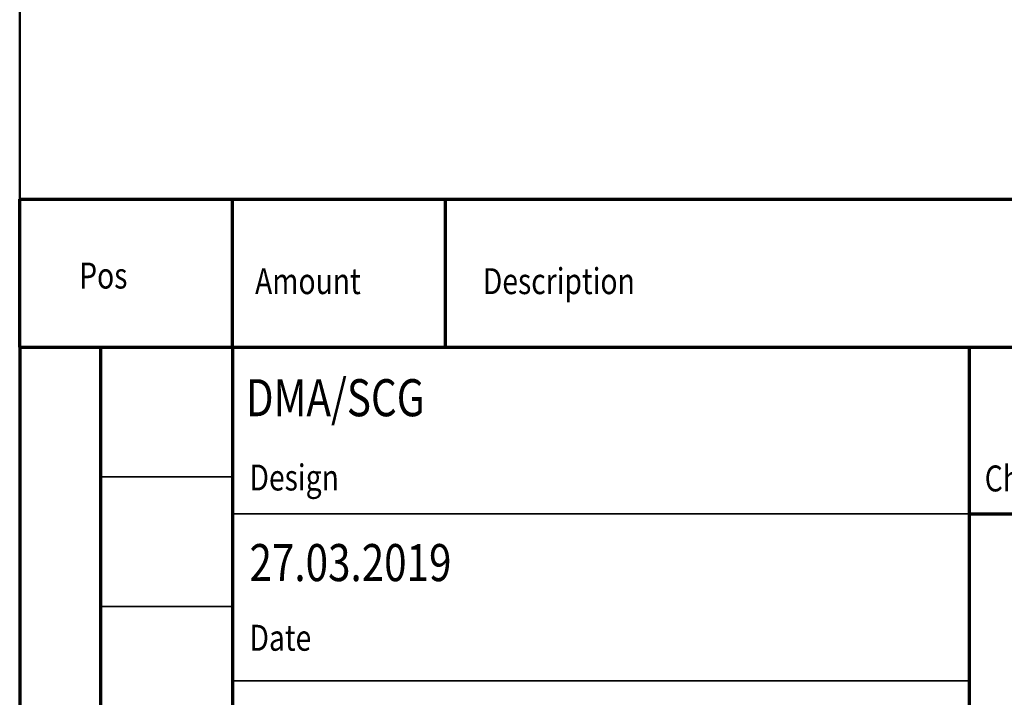
# Model space of a CAD drawing. Units: millimetres. Extents: x 0 to 7425, y 0 to 5250.
# Drawn here: x 4996 to 5661, y 489 to 946 of the extents above; entities that cross this region are included whole.
import ezdxf
from ezdxf.enums import TextEntityAlignment as Align

# ---------------------------------------------------------------- set-up
doc = ezdxf.new("R2010")
doc.units = ezdxf.units.MM
doc.header["$MEASUREMENT"] = 0
doc.layers.add('(4) Texts', color=7, linetype='Continuous', lineweight=35)
doc.layers.add('(9) Sheet', color=7, linetype='Continuous', lineweight=35)
doc.styles.add('Arial', font='ARIAL.TTF')

# ---------------------------------------------------------------- blocks, each defined once
blk = doc.blocks.new('GROUP_0_6b1c0ce4-f7ce-49cc-a29b-e5b768b3287e')
at = {"layer": '(9) Sheet', "color": 7, "linetype": 'Continuous', "lineweight": 50, "ltscale": 37.5}
blk.add_line((4996.37, 825), (4996.37, 1892), dxfattribs=at)
at = {"layer": '(9) Sheet', "color": 7, "linetype": 'Continuous', "lineweight": 70, "ltscale": 37.5}
for p, q in [((4996.37, 725), (4996.37, 825)), ((4996.37, 825), (7300, 825)), ((5140.12, 725), (5140.12, 825)), ((5283.87, 725), (5283.87, 825)), ((4996.37, 725), (7300, 725)), ((4996.37, 725), (4996.37, 125)), ((5051.25, 125), (5051.25, 725)), ((5140.12, 725), (5140.12, 387.5)), ((5637.5, 125), (5637.5, 725)), ((5637.5, 612.5), (7300, 612.5))]:
    blk.add_line(p, q, dxfattribs=at)
at = {"layer": '(9) Sheet', "color": 7, "lineweight": 35, "ltscale": 37.5}
for p, q in [((5051.25, 637.5), (5140.37, 637.5)), ((5051.25, 550), (5140.37, 550))]:
    blk.add_line(p, q, dxfattribs=at)
at = {"layer": '(9) Sheet', "color": 7, "linetype": 'Continuous', "lineweight": 35, "ltscale": 37.5}
for p, q in [((5637.5, 612.5), (5140.37, 612.5)), ((5140.37, 500), (5637.5, 500))]:
    blk.add_line(p, q, dxfattribs=at)
at = {"layer": '(4) Texts', "color": 9, "lineweight": 50, "style": 'Arial', "width": 0.8}
for s, p in [('DMA/SCG', (5149, 670.63)), ('27.03.2019', (5151.5, 559.38))]:
    blk.add_text(s, height=25, dxfattribs=at).set_placement(p, align=Align.BOTTOM_LEFT)
at = {"layer": '(9) Sheet', "color": 7, "lineweight": 35, "style": 'Arial', "width": 0.8}
for s, p in [('Pos', (5036.5, 759.13)), ('Amount', (5155.25, 755.38)), ('Description', (5309, 755.38)), ('Design', (5151.5, 622.88)), ('Chd', (5647.75, 622.25)), ('Date', (5151.5, 514.75))]:
    blk.add_text(s, height=17.5, dxfattribs=at).set_placement(p, align=Align.BOTTOM_LEFT)

msp = doc.modelspace()

# ---------------------------------------------------------------- block references
at = {"color": 7, "linetype": 'ByBlock'}
msp.add_blockref('GROUP_0_6b1c0ce4-f7ce-49cc-a29b-e5b768b3287e', (0, 0), dxfattribs=at)

doc.saveas('drawing.dxf')
